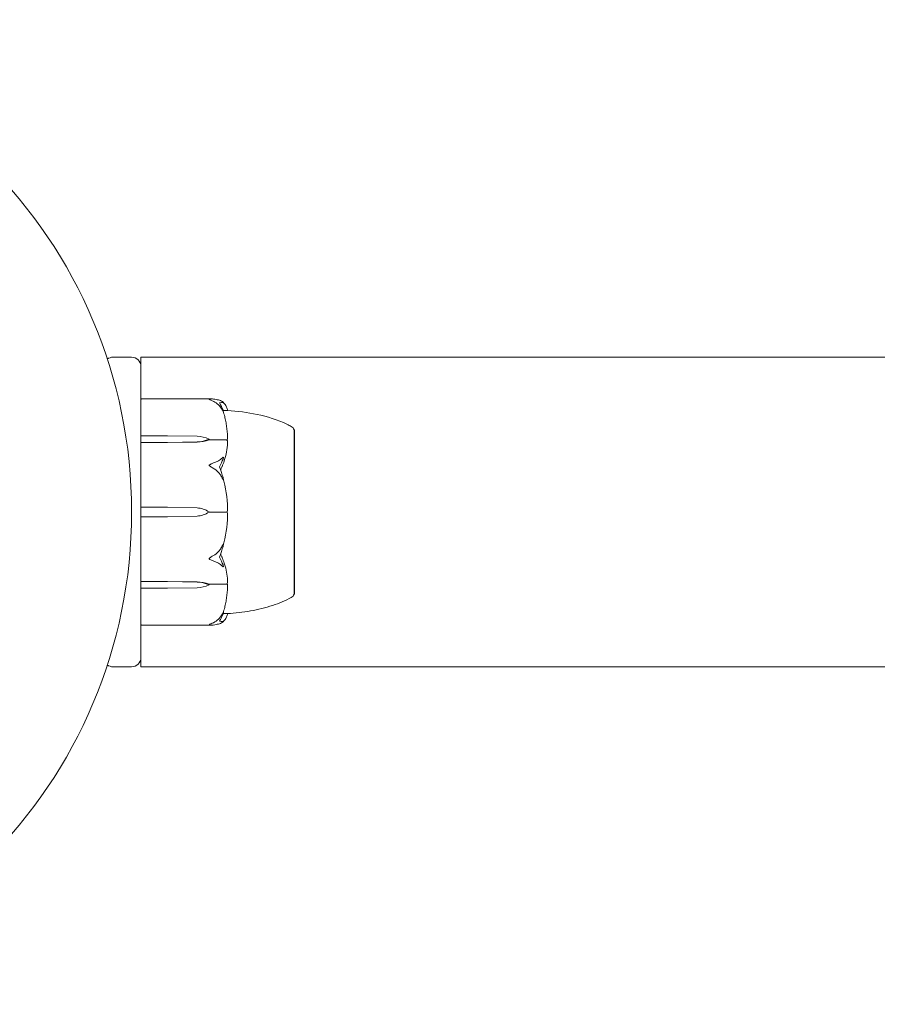
# Model space of a CAD drawing. Units: millimetres. Extents: x -13365 to 4435, y -9980 to 3580.
# Drawn here: x -12904 to -12765, y -2069 to -1910 of the extents above; entities that cross this region are included whole.
import ezdxf

# ---------------------------------------------------------------- set-up
doc = ezdxf.new("R2010")
doc.units = ezdxf.units.MM
doc.header["$MEASUREMENT"] = 0
doc.layers.add('Activity Hex Tower 8207', color=7, linetype='Continuous')

msp = doc.modelspace()

# ---------------------------------------------------------------- linework, layer by layer
at = {"layer": 'Activity Hex Tower 8207', "linetype": 'Continuous', "lineweight": 0}
for p, q in [((-12885.81, -1965), (-12888.81, -1965)), ((-12884.31, -1965), (-11563.18, -1965)), ((-12884.31, -1965), (-12884.31, -1966.5)), ((-12884.31, -1966.5), (-12884.31, -1980.56)), ((-12884.21, -1971.75), (-12872.76, -1971.75)), ((-12884.21, -1977.68), (-12880.01, -1977.68)), ((-12880.01, -1977.68), (-12875.24, -1977.77)), ((-12859.56, -1976.75), (-12859.51, -1976.75)), ((-12859.51, -1992.93), (-12859.51, -1976.75)), ((-12880.01, -1978.78), (-12884.21, -1978.78)), ((-12875.24, -1978.68), (-12880.01, -1978.78)), ((-12875.24, -1978.71), (-12880.01, -1978.78)), ((-12873.31, -1978.23), (-12873.31, -1978.37)), ((-12873.31, -1978.37), (-12870.51, -1978.37)), ((-12884.31, -1980.56), (-12884.31, -1982.08)), ((-12884.31, -1983.08), (-12884.31, -1982.08)), ((-12884.31, -1983.08), (-12884.31, -1989.21)), ((-12884.31, -1989.21), (-12884.31, -1990.79)), ((-12884.21, -1989.22), (-12880.01, -1989.22)), ((-12880.01, -1989.22), (-12875.24, -1989.35)), ((-12875.24, -1990.65), (-12880.01, -1990.78)), ((-12873.31, -1990), (-12870.51, -1990)), ((-12884.31, -1990.79), (-12884.31, -1996.92)), ((-12880.01, -1990.78), (-12884.21, -1990.78)), ((-12859.51, -2003.25), (-12859.51, -1992.93)), ((-12884.31, -1997.92), (-12884.31, -1996.92)), ((-12884.31, -1997.92), (-12884.31, -1999.44)), ((-12884.31, -1999.44), (-12884.31, -2013.5)), ((-12884.21, -2001.22), (-12880.01, -2001.22)), ((-12880.01, -2001.22), (-12875.24, -2001.29)), ((-12880.01, -2001.22), (-12875.24, -2001.32)), ((-12873.31, -2001.77), (-12873.31, -2001.63)), ((-12873.31, -2001.63), (-12870.51, -2001.63)), ((-12880.01, -2002.32), (-12884.21, -2002.32)), ((-12875.24, -2002.23), (-12880.01, -2002.32)), ((-12859.56, -2003.25), (-12859.51, -2003.25)), ((-12884.21, -2008.25), (-12872.76, -2008.25)), ((-12884.31, -2013.5), (-12884.31, -2015)), ((-12888.81, -2015), (-12885.81, -2015)), ((-12884.31, -2015), (-11563.18, -2015))]:
    msp.add_line(p, q, dxfattribs=at)
msp.add_circle((-12965.31, -1990), 79.5, dxfattribs=at)
for centre, radius, start, end in [((-12888.81, -1966.5), 1.5, 90, 128.1944), ((-12885.81, -1966.5), 1.5, 0, 90), ((-12884.21, -1971.85), 0.1, 90, 180), ((-12860.51, -1977.07), 1, 18.7828, 60.8906), ((-12891.37, -1990), 21.06, 1.6982, 15.312), ((-12875.34, -1992.85), 3.5, 54.5719, 88.4), ((-12875.34, -1987.15), 3.5, 271.6, 305.4281), ((-12891.37, -1990), 21.06, 344.688, 358.3016), ((-12860.51, -2002.93), 1, 299.1094, 341.2172), ((-12884.21, -2008.15), 0.1, 180, 270), ((-12885.81, -2013.5), 1.5, 270, 360), ((-12888.81, -2013.5), 1.5, 231.8056, 270)]:
    msp.add_arc(centre, radius, start, end, dxfattribs=at)
at = {"layer": 'Activity Hex Tower 8207', "linetype": 'Continuous', "lineweight": 0, "extrusion": (0, 0, -1)}
for centre, major_axis, ratio, start_param, end_param in [((-12884.21, -1977.74), (-0.1, 0), 0.617883, 0, 1.570796), ((-12875.34, -1980.24), (3.5, 0), 0.707107, -1.542871, -0.952459), ((-12884.21, -1978.86), (-0.1, 0), 0.796331, 0, 1.570796), ((-12875.34, -1976.21), (-3.5, 0), 0.707107, -2.189134, -1.598722), ((-12875.34, -1976.87), (-3.5, 0), 0.525772, -2.189134, -1.598722), ((-12884.21, -1990.79), (-0.1, 0), 0.126182, 0, 1.570796), ((-12875.34, -2003.13), (3.5, 0), 0.525772, -1.542871, -0.952459), ((-12875.34, -2003.79), (3.5, 0), 0.707107, -1.542871, -0.952459), ((-12875.34, -1999.76), (-3.5, 0), 0.707107, -2.189134, -1.598722)]:
    msp.add_ellipse(centre, major_axis=major_axis, ratio=ratio, start_param=start_param, end_param=end_param, dxfattribs=at)
at = {"layer": 'Activity Hex Tower 8207', "linetype": 'Continuous', "lineweight": 0}
for centre, ratio in [((-12884.21, -1989.21), 0.126182), ((-12884.21, -2001.14), 0.796331), ((-12884.21, -2002.26), 0.617883)]:
    msp.add_ellipse(centre, major_axis=(-0.1, 0), ratio=ratio, start_param=0, end_param=1.570796, dxfattribs=at)
for points, knots in [([(-12873.31, -1971.83), (-12873.31, -1971.83), (-12873.31, -1971.83), (-12873.31, -1971.82), (-12873.31, -1971.82), (-12873.3, -1971.82), (-12873.3, -1971.81), (-12873.28, -1971.81), (-12873.27, -1971.8), (-12873.21, -1971.79), (-12873.15, -1971.78), (-12872.93, -1971.75), (-12872.67, -1971.73), (-12872.37, -1971.78)], [0.1437063, 0.1437063, 0.1437063, 0.1437063, 0.1444549, 0.1444549, 0.1510723, 0.1510723, 0.1597674, 0.1597674, 0.173602, 0.173602, 0.2046621, 0.2046621, 0.2689484, 0.2689484, 0.2689484, 0.2689484]), ([(-12872.37, -1972.24), (-12872.55, -1972.14), (-12872.73, -1972.05), (-12873.1, -1971.91), (-12873.25, -1971.87), (-12873.3, -1971.84), (-12873.3, -1971.84), (-12873.31, -1971.83), (-12873.31, -1971.83), (-12873.31, -1971.83)], [0.0003075, 0.0003075, 0.0003075, 0.0003075, 0.0653858, 0.0653858, 0.1281779, 0.1281779, 0.1373797, 0.1373797, 0.1437063, 0.1437063, 0.1437063, 0.1437063]), ([(-12872.37, -1971.78), (-12872.09, -1971.83), (-12871.83, -1971.89), (-12871.53, -1971.99), (-12871.42, -1972.04), (-12871.32, -1972.08)], [3.7382233, 3.7382233, 3.7382233, 3.7382233, 3.8335399, 3.8335399, 3.8901312, 3.8901312, 3.8901312, 3.8901312]), ([(-12871.32, -1973.28), (-12871.42, -1973.12), (-12871.53, -1972.98), (-12871.83, -1972.63), (-12872.09, -1972.4), (-12872.37, -1972.24)], [0.9513258, 0.9513258, 0.9513258, 0.9513258, 1.0079171, 1.0079171, 1.1032338, 1.1032338, 1.1032338, 1.1032338]), ([(-12871.32, -1972.08), (-12871.19, -1972.14), (-12871.09, -1972.22), (-12871.02, -1972.28), (-12871.01, -1972.29), (-12871.01, -1972.3), (-12871, -1972.31), (-12871, -1972.31), (-12871, -1972.32), (-12870.99, -1972.32), (-12870.99, -1972.32), (-12870.99, -1972.33), (-12870.99, -1972.33), (-12870.99, -1972.33), (-12870.99, -1972.34), (-12870.99, -1972.34), (-12870.99, -1972.34), (-12871, -1972.35), (-12871, -1972.35), (-12871.02, -1972.35), (-12871.04, -1972.35), (-12871.05, -1972.34)], [0, 0, 0, 0, 0.083782, 0.083782, 0.0989561, 0.0989561, 0.1046942, 0.1046942, 0.1084847, 0.1084847, 0.1119261, 0.1119261, 0.1162251, 0.1162251, 0.1240905, 0.1240905, 0.1441922, 0.1441922, 0.1755415, 0.1755415, 0.2440323, 0.2440323, 0.2440323, 0.2440323]), ([(-12871.03, -1972.27), (-12870.95, -1972.36), (-12870.87, -1972.44), (-12870.73, -1972.61), (-12870.67, -1972.7), (-12870.56, -1972.87), (-12870.51, -1972.96), (-12870.43, -1973.14), (-12870.39, -1973.23), (-12870.34, -1973.41), (-12870.32, -1973.5), (-12870.32, -1973.6)], [1.3172983, 1.3172983, 1.3172983, 1.3172983, 1.3628155, 1.3628155, 1.4083328, 1.4083328, 1.45385, 1.45385, 1.4993672, 1.4993672, 1.5448844, 1.5448844, 1.5448844, 1.5448844]), ([(-12871.05, -1973.58), (-12871.04, -1973.63), (-12871, -1973.75), (-12870.99, -1973.81), (-12870.99, -1973.81), (-12870.99, -1973.82), (-12870.99, -1973.82), (-12870.99, -1973.82), (-12870.99, -1973.82), (-12871, -1973.82), (-12871, -1973.82), (-12871, -1973.81), (-12871, -1973.81), (-12871.01, -1973.8), (-12871.01, -1973.8), (-12871.02, -1973.78), (-12871.03, -1973.77), (-12871.07, -1973.71), (-12871.11, -1973.64), (-12871.21, -1973.47), (-12871.27, -1973.37), (-12871.32, -1973.28)], [0, 0, 0, 0, 0.02163494, 0.02163494, 0.02503799, 0.02503799, 0.02658143, 0.02658143, 0.02759534, 0.02759534, 0.02851464, 0.02851464, 0.02967905, 0.02967905, 0.03180712, 0.03180712, 0.03715407, 0.03715407, 0.05318117, 0.05318117, 0.07430463, 0.07430463, 0.07430463, 0.07430463]), ([(-12870.32, -1973.6), (-12870.36, -1973.6), (-12870.53, -1973.6), (-12870.91, -1973.59), (-12870.98, -1973.58), (-12871.06, -1973.58)], [-0.4421286, -0.4421286, -0.4421286, -0.4421286, -0.1182977, -0.1182977, -0.0510543, -0.0510543, -0.0510543, -0.0510543]), ([(-12870.32, -1977.97), (-12870.33, -1977.69), (-12870.34, -1977.4), (-12870.39, -1976.83), (-12870.42, -1976.54), (-12870.5, -1975.97), (-12870.55, -1975.69), (-12870.65, -1975.12), (-12870.71, -1974.84), (-12870.85, -1974.28), (-12870.93, -1974), (-12871.01, -1973.72)], [-1.5419973, -1.5419973, -1.5419973, -1.5419973, -1.4961014, -1.4961014, -1.4502054, -1.4502054, -1.4043095, -1.4043095, -1.3584135, -1.3584135, -1.3125176, -1.3125176, -1.3125176, -1.3125176]), ([(-12870.32, -1973.6), (-12868.72, -1973.69), (-12867.12, -1973.91), (-12863.89, -1974.6), (-12862.25, -1975.09), (-12860.49, -1975.95), (-12860.25, -1976.07), (-12860.02, -1976.2)], [0.069819, 0.069819, 0.069819, 0.069819, 4.879444, 4.879444, 9.962012, 9.962012, 10.752282, 10.752282, 10.752282, 10.752282]), ([(-12859.55, -1977.61), (-12859.55, -1977.58), (-12859.56, -1977.34), (-12859.56, -1977), (-12859.56, -1976.9), (-12859.56, -1976.78), (-12859.56, -1976.75), (-12859.56, -1976.75)], [-0.7260908, -0.7260908, -0.7260908, -0.7260908, -0.5452044, -0.5452044, -0.4343149, -0.4343149, -0.3291008, -0.3291008, -0.3291008, -0.3291008]), ([(-12859.55, -1984.55), (-12859.55, -1984.48), (-12859.56, -1983.88), (-12859.56, -1982.66), (-12859.56, -1982.21), (-12859.56, -1980.93), (-12859.56, -1980.16), (-12859.56, -1978.89), (-12859.56, -1978.38), (-12859.55, -1977.95), (-12859.55, -1977.94), (-12859.55, -1977.92)], [-0.7260908, -0.7260908, -0.7260908, -0.7260908, -0.5452044, -0.5452044, -0.4343149, -0.4343149, -0.2122564, -0.2122564, -0.0091929, -0.0091929, 0, 0, 0, 0]), ([(-12859.55, -1977.92), (-12859.55, -1977.87), (-12859.55, -1977.81), (-12859.55, -1977.71), (-12859.55, -1977.66), (-12859.55, -1977.61)], [-0.08256828, -0.08256828, -0.08256828, -0.08256828, -0.0412753, -0.0412753, 0, 0, 0, 0]), ([(-12870.32, -1978.84), (-12870.36, -1979.82), (-12870.53, -1980.8), (-12870.95, -1982.06), (-12871.07, -1982.38), (-12871.22, -1982.72), (-12871.23, -1982.74), (-12871.24, -1982.75)], [-0.4421286, -0.4421286, -0.4421286, -0.4421286, -0.1182977, -0.1182977, -0.0078038, -0.0078038, 0, 0, 0, 0]), ([(-12870.39, -1978.4), (-12870.4, -1978.39), (-12870.42, -1978.38), (-12870.46, -1978.37), (-12870.48, -1978.37), (-12870.51, -1978.37)], [-0.01326086, -0.01326086, -0.01326086, -0.01326086, -0.0075834, -0.0075834, 0, 0, 0, 0]), ([(-12870.32, -1977.97), (-12870.31, -1978.06), (-12870.32, -1978.15), (-12870.35, -1978.3), (-12870.36, -1978.36), (-12870.39, -1978.4)], [0.00191346, 0.00191346, 0.00191346, 0.00191346, 0.03830031, 0.03830031, 0.06712735, 0.06712735, 0.06712735, 0.06712735]), ([(-12870.39, -1978.4), (-12870.37, -1978.43), (-12870.35, -1978.48), (-12870.32, -1978.62), (-12870.31, -1978.73), (-12870.32, -1978.84)], [0.00423663, 0.00423663, 0.00423663, 0.00423663, 0.01823074, 0.01823074, 0.04341037, 0.04341037, 0.04341037, 0.04341037]), ([(-12873.31, -1982.47), (-12873.31, -1982.47), (-12873.31, -1982.47), (-12873.31, -1982.47), (-12873.31, -1982.46), (-12873.3, -1982.45), (-12873.3, -1982.44), (-12873.28, -1982.43), (-12873.27, -1982.42), (-12873.21, -1982.38), (-12873.15, -1982.34), (-12872.94, -1982.23), (-12872.68, -1982.1), (-12872.37, -1981.99)], [0.147991, 0.147991, 0.147991, 0.147991, 0.1486329, 0.1486329, 0.1554168, 0.1554168, 0.164256, 0.164256, 0.1782573, 0.1782573, 0.2096136, 0.2096136, 0.2752791, 0.2752791, 0.2752791, 0.2752791]), ([(-12872.37, -1983.1), (-12872.54, -1982.99), (-12872.72, -1982.88), (-12873.09, -1982.65), (-12873.24, -1982.56), (-12873.3, -1982.5), (-12873.3, -1982.49), (-12873.31, -1982.48), (-12873.31, -1982.48), (-12873.31, -1982.47)], [0.0028299, 0.0028299, 0.0028299, 0.0028299, 0.0656731, 0.0656731, 0.1317715, 0.1317715, 0.1413403, 0.1413403, 0.147991, 0.147991, 0.147991, 0.147991]), ([(-12872.37, -1981.99), (-12872.09, -1981.9), (-12871.83, -1981.77), (-12871.53, -1981.56), (-12871.42, -1981.47), (-12871.32, -1981.38)], [3.7382233, 3.7382233, 3.7382233, 3.7382233, 3.8335399, 3.8335399, 3.8901312, 3.8901312, 3.8901312, 3.8901312]), ([(-12871.32, -1981.38), (-12871.19, -1981.26), (-12871.09, -1981.18), (-12871.02, -1981.16), (-12871.01, -1981.16), (-12871.01, -1981.17), (-12871, -1981.17), (-12871, -1981.17), (-12871, -1981.17), (-12870.99, -1981.18), (-12870.99, -1981.18), (-12870.99, -1981.18), (-12870.99, -1981.19), (-12870.99, -1981.2), (-12870.99, -1981.2), (-12870.99, -1981.22), (-12870.99, -1981.24), (-12870.99, -1981.27), (-12871, -1981.29), (-12871.01, -1981.34), (-12871.02, -1981.37), (-12871.04, -1981.42), (-12871.05, -1981.43), (-12871.05, -1981.45)], [0, 0, 0, 0, 0.0839151, 0.0839151, 0.0989446, 0.0989446, 0.1046848, 0.1046848, 0.1084776, 0.1084776, 0.1119224, 0.1119224, 0.1162276, 0.1162276, 0.1241078, 0.1241078, 0.1430125, 0.1430125, 0.1685672, 0.1685672, 0.220379, 0.220379, 0.2465121, 0.2465121, 0.2465121, 0.2465121]), ([(-12871.32, -1984.27), (-12871.42, -1984.09), (-12871.53, -1983.93), (-12871.83, -1983.54), (-12872.09, -1983.28), (-12872.37, -1983.1)], [0.9513258, 0.9513258, 0.9513258, 0.9513258, 1.0079171, 1.0079171, 1.1032338, 1.1032338, 1.1032338, 1.1032338]), ([(-12871.05, -1984.44), (-12871.04, -1984.51), (-12870.99, -1984.67), (-12870.99, -1984.77), (-12870.99, -1984.78), (-12870.99, -1984.79), (-12870.99, -1984.79), (-12870.99, -1984.8), (-12870.99, -1984.8), (-12871, -1984.8), (-12871, -1984.8), (-12871, -1984.8), (-12871, -1984.8), (-12871.01, -1984.79), (-12871.01, -1984.79), (-12871.03, -1984.78), (-12871.04, -1984.76), (-12871.11, -1984.66), (-12871.2, -1984.48), (-12871.32, -1984.27)], [0, 0, 0, 0, 0.02174223, 0.02174223, 0.02601827, 0.02601827, 0.02789892, 0.02789892, 0.02921621, 0.02921621, 0.03047758, 0.03047758, 0.03220078, 0.03220078, 0.03557757, 0.03557757, 0.0447634, 0.0447634, 0.09044833, 0.09044833, 0.09044833, 0.09044833]), ([(-12859.55, -1994.69), (-12859.55, -1994.62), (-12859.56, -1994.01), (-12859.56, -1992.62), (-12859.56, -1992.08), (-12859.56, -1990.47), (-12859.56, -1989.38), (-12859.56, -1987.31), (-12859.56, -1986.34), (-12859.55, -1985.38), (-12859.55, -1985.34), (-12859.55, -1985.31)], [-0.7262315, -0.7262315, -0.7262315, -0.7262315, -0.544989, -0.544989, -0.4343274, -0.4343274, -0.2127248, -0.2127248, -0.0091991, -0.0091991, 0, 0, 0, 0]), ([(-12859.55, -1985.31), (-12859.55, -1985.18), (-12859.55, -1985.06), (-12859.55, -1984.8), (-12859.55, -1984.68), (-12859.55, -1984.55)], [-0.08256828, -0.08256828, -0.08256828, -0.08256828, -0.0412753, -0.0412753, 0, 0, 0, 0]), ([(-12870.39, -1990), (-12870.4, -1990), (-12870.42, -1990), (-12870.46, -1990), (-12870.48, -1990), (-12870.51, -1990)], [0.01859184, 0.01859184, 0.01859184, 0.01859184, 0.02428669, 0.02428669, 0.03187873, 0.03187873, 0.03187873, 0.03187873]), ([(-12870.32, -1989.38), (-12870.31, -1989.5), (-12870.32, -1989.64), (-12870.35, -1989.86), (-12870.36, -1989.94), (-12870.39, -1990)], [0, 0, 0, 0, 0.03827623, 0.03827623, 0.0670909, 0.0670909, 0.0670909, 0.0670909]), ([(-12870.39, -1990), (-12870.37, -1990.05), (-12870.35, -1990.11), (-12870.32, -1990.31), (-12870.31, -1990.46), (-12870.32, -1990.62)], [0.00423468, 0.00423468, 0.00423468, 0.00423468, 0.01827666, 0.01827666, 0.04341631, 0.04341631, 0.04341631, 0.04341631]), ([(-12871.32, -1995.73), (-12871.19, -1995.49), (-12871.09, -1995.3), (-12871.02, -1995.22), (-12871.01, -1995.21), (-12871.01, -1995.2), (-12871, -1995.2), (-12871, -1995.2), (-12871, -1995.2), (-12870.99, -1995.2), (-12870.99, -1995.2), (-12870.99, -1995.21), (-12870.99, -1995.21), (-12870.99, -1995.22), (-12870.99, -1995.22), (-12870.99, -1995.25), (-12870.99, -1995.26), (-12871, -1995.31), (-12871, -1995.34), (-12871.02, -1995.43), (-12871.04, -1995.5), (-12871.05, -1995.56)], [0, 0, 0, 0, 0.083782, 0.083782, 0.0989561, 0.0989561, 0.1046942, 0.1046942, 0.1084847, 0.1084847, 0.1119261, 0.1119261, 0.1162251, 0.1162251, 0.1240905, 0.1240905, 0.1441922, 0.1441922, 0.1755415, 0.1755415, 0.2440323, 0.2440323, 0.2440323, 0.2440323]), ([(-12859.55, -1995.48), (-12859.55, -1995.35), (-12859.55, -1995.22), (-12859.55, -1994.95), (-12859.55, -1994.82), (-12859.55, -1994.69)], [-0.08618473, -0.08618473, -0.08618473, -0.08618473, -0.04308503, -0.04308503, 0, 0, 0, 0]), ([(-12873.31, -1997.53), (-12873.31, -1997.53), (-12873.31, -1997.53), (-12873.31, -1997.52), (-12873.31, -1997.52), (-12873.3, -1997.5), (-12873.3, -1997.5), (-12873.28, -1997.48), (-12873.27, -1997.47), (-12873.21, -1997.43), (-12873.15, -1997.39), (-12872.93, -1997.25), (-12872.67, -1997.09), (-12872.37, -1996.9)], [0.1437039, 0.1437039, 0.1437039, 0.1437039, 0.1444525, 0.1444525, 0.1510698, 0.1510698, 0.1597648, 0.1597648, 0.1735994, 0.1735994, 0.2046593, 0.2046593, 0.2689442, 0.2689442, 0.2689442, 0.2689442]), ([(-12872.37, -1996.9), (-12872.09, -1996.72), (-12871.83, -1996.46), (-12871.53, -1996.07), (-12871.42, -1995.91), (-12871.32, -1995.73)], [3.7382233, 3.7382233, 3.7382233, 3.7382233, 3.8335399, 3.8335399, 3.8901312, 3.8901312, 3.8901312, 3.8901312]), ([(-12871.42, -1996.76), (-12871.42, -1996.76), (-12871.42, -1996.76), (-12871.36, -1996.95), (-12871.3, -1997.11), (-12871.24, -1997.25)], [-0.06237952, -0.06237952, -0.06237952, -0.06237952, -0.06222742, -0.06222742, 0, 0, 0, 0]), ([(-12859.55, -2002.08), (-12859.55, -2002.04), (-12859.56, -2001.79), (-12859.56, -2001.06), (-12859.56, -2000.75), (-12859.56, -1999.76), (-12859.56, -1999), (-12859.56, -1997.36), (-12859.56, -1996.49), (-12859.55, -1995.55), (-12859.55, -1995.51), (-12859.55, -1995.48)], [-0.7214567, -0.7214567, -0.7214567, -0.7214567, -0.5436204, -0.5436204, -0.4344505, -0.4344505, -0.2158362, -0.2158362, -0.0092558, -0.0092558, 0, 0, 0, 0]), ([(-12872.37, -1998.01), (-12872.55, -1997.95), (-12872.73, -1997.87), (-12873.1, -1997.69), (-12873.25, -1997.61), (-12873.3, -1997.56), (-12873.3, -1997.55), (-12873.31, -1997.54), (-12873.31, -1997.53), (-12873.31, -1997.53)], [0.0003058, 0.0003058, 0.0003058, 0.0003058, 0.0653852, 0.0653852, 0.1281758, 0.1281758, 0.1373774, 0.1373774, 0.1437039, 0.1437039, 0.1437039, 0.1437039]), ([(-12871.32, -1998.62), (-12871.42, -1998.53), (-12871.53, -1998.44), (-12871.83, -1998.23), (-12872.09, -1998.1), (-12872.37, -1998.01)], [0.9513258, 0.9513258, 0.9513258, 0.9513258, 1.0079171, 1.0079171, 1.1032338, 1.1032338, 1.1032338, 1.1032338]), ([(-12871.05, -1998.55), (-12871.04, -1998.6), (-12871, -1998.71), (-12870.99, -1998.78), (-12870.99, -1998.79), (-12870.99, -1998.81), (-12870.99, -1998.81), (-12870.99, -1998.82), (-12870.99, -1998.82), (-12871, -1998.83), (-12871, -1998.83), (-12871, -1998.83), (-12871, -1998.83), (-12871.01, -1998.84), (-12871.01, -1998.84), (-12871.02, -1998.84), (-12871.03, -1998.84), (-12871.07, -1998.82), (-12871.11, -1998.8), (-12871.21, -1998.73), (-12871.27, -1998.67), (-12871.32, -1998.62)], [0, 0, 0, 0, 0.02163494, 0.02163494, 0.02503799, 0.02503799, 0.02658143, 0.02658143, 0.02759534, 0.02759534, 0.02851464, 0.02851464, 0.02967905, 0.02967905, 0.03180712, 0.03180712, 0.03715407, 0.03715407, 0.05318117, 0.05318117, 0.07430463, 0.07430463, 0.07430463, 0.07430463]), ([(-12871.24, -1997.25), (-12871.22, -1997.28), (-12871.2, -1997.32), (-12871.15, -1997.46), (-12871.11, -1997.54), (-12870.97, -1997.9), (-12870.87, -1998.17), (-12870.53, -1999.29), (-12870.37, -2000.15), (-12870.32, -2001.06), (-12870.32, -2001.11), (-12870.32, -2001.16)], [-0.9835072, -0.9835072, -0.9835072, -0.9835072, -0.9669539, -0.9669539, -0.9369401, -0.9369401, -0.8421023, -0.8421023, -0.5561783, -0.5561783, -0.5402068, -0.5402068, -0.5402068, -0.5402068]), ([(-12870.38, -2001.6), (-12870.4, -2001.61), (-12870.42, -2001.62), (-12870.46, -2001.63), (-12870.48, -2001.63), (-12870.51, -2001.63)], [-0.01332488, -0.01332488, -0.01332488, -0.01332488, -0.0075834, -0.0075834, 0, 0, 0, 0]), ([(-12870.32, -2001.16), (-12870.31, -2001.25), (-12870.32, -2001.34), (-12870.35, -2001.5), (-12870.36, -2001.56), (-12870.38, -2001.6)], [0, 0, 0, 0, 0.03817723, 0.03817723, 0.06694884, 0.06694884, 0.06694884, 0.06694884]), ([(-12870.38, -2001.6), (-12870.37, -2001.64), (-12870.35, -2001.68), (-12870.32, -2001.82), (-12870.31, -2001.92), (-12870.32, -2002.02)], [0.00422557, 0.00422557, 0.00422557, 0.00422557, 0.01848472, 0.01848472, 0.04242713, 0.04242713, 0.04242713, 0.04242713]), ([(-12871.01, -2006.28), (-12870.93, -2006), (-12870.85, -2005.72), (-12870.71, -2005.16), (-12870.65, -2004.88), (-12870.55, -2004.31), (-12870.5, -2004.03), (-12870.42, -2003.46), (-12870.39, -2003.17), (-12870.34, -2002.6), (-12870.33, -2002.31), (-12870.32, -2002.02)], [1.3125176, 1.3125176, 1.3125176, 1.3125176, 1.3584289, 1.3584289, 1.4043401, 1.4043401, 1.4502514, 1.4502514, 1.4961627, 1.4961627, 1.5420739, 1.5420739, 1.5420739, 1.5420739]), ([(-12859.56, -2003.25), (-12859.56, -2003.25), (-12859.56, -2003.21), (-12859.56, -2003.01), (-12859.56, -2002.77), (-12859.55, -2002.42), (-12859.55, -2002.4), (-12859.55, -2002.39)], [-0.3291008, -0.3291008, -0.3291008, -0.3291008, -0.2122564, -0.2122564, -0.0091929, -0.0091929, 0, 0, 0, 0]), ([(-12859.55, -2002.39), (-12859.55, -2002.34), (-12859.55, -2002.29), (-12859.55, -2002.19), (-12859.55, -2002.13), (-12859.55, -2002.08)], [-0.08254947, -0.08254947, -0.08254947, -0.08254947, -0.04127759, -0.04127759, 0, 0, 0, 0]), ([(-12860.02, -2003.8), (-12860.97, -2004.33), (-12861.99, -2004.75), (-12864.2, -2005.47), (-12865.39, -2005.75), (-12867.83, -2006.18), (-12869.07, -2006.33), (-12870.32, -2006.4)], [0, 0, 0, 0, 3.273807, 3.273807, 6.948804, 6.948804, 10.689144, 10.689144, 10.689144, 10.689144]), ([(-12871.32, -2006.72), (-12871.19, -2006.51), (-12871.09, -2006.32), (-12871.02, -2006.22), (-12871.01, -2006.2), (-12871.01, -2006.19), (-12871, -2006.19), (-12871, -2006.18), (-12871, -2006.18), (-12870.99, -2006.18), (-12870.99, -2006.18), (-12870.99, -2006.18), (-12870.99, -2006.18), (-12870.99, -2006.18), (-12870.99, -2006.19), (-12870.99, -2006.19), (-12870.99, -2006.21), (-12870.99, -2006.23), (-12871, -2006.25), (-12871.01, -2006.3), (-12871.02, -2006.33), (-12871.04, -2006.38), (-12871.05, -2006.4), (-12871.05, -2006.42)], [0, 0, 0, 0, 0.0839151, 0.0839151, 0.0989446, 0.0989446, 0.1046848, 0.1046848, 0.1084776, 0.1084776, 0.1119224, 0.1119224, 0.1162276, 0.1162276, 0.1241078, 0.1241078, 0.1430125, 0.1430125, 0.1685672, 0.1685672, 0.220379, 0.220379, 0.2465121, 0.2465121, 0.2465121, 0.2465121]), ([(-12871.06, -2006.42), (-12870.96, -2006.42), (-12870.87, -2006.41), (-12870.53, -2006.4), (-12870.37, -2006.4), (-12870.32, -2006.4), (-12870.32, -2006.4), (-12870.32, -2006.4)], [-0.9299629, -0.9299629, -0.9299629, -0.9299629, -0.8408895, -0.8408895, -0.5554016, -0.5554016, -0.5395267, -0.5395267, -0.5395267, -0.5395267]), ([(-12870.32, -2006.4), (-12870.32, -2006.5), (-12870.34, -2006.59), (-12870.39, -2006.77), (-12870.43, -2006.86), (-12870.51, -2007.04), (-12870.56, -2007.13), (-12870.67, -2007.3), (-12870.73, -2007.39), (-12870.87, -2007.56), (-12870.95, -2007.64), (-12871.03, -2007.73)], [-1.5448844, -1.5448844, -1.5448844, -1.5448844, -1.4993672, -1.4993672, -1.45385, -1.45385, -1.4083328, -1.4083328, -1.3628155, -1.3628155, -1.3172983, -1.3172983, -1.3172983, -1.3172983]), ([(-12873.31, -2008.17), (-12873.31, -2008.17), (-12873.31, -2008.17), (-12873.31, -2008.17), (-12873.31, -2008.17), (-12873.3, -2008.16), (-12873.3, -2008.16), (-12873.28, -2008.15), (-12873.27, -2008.15), (-12873.21, -2008.13), (-12873.15, -2008.11), (-12872.94, -2008.03), (-12872.68, -2007.93), (-12872.37, -2007.76)], [0.1479937, 0.1479937, 0.1479937, 0.1479937, 0.1486355, 0.1486355, 0.1554195, 0.1554195, 0.1642588, 0.1642588, 0.1782601, 0.1782601, 0.2096165, 0.2096165, 0.2752831, 0.2752831, 0.2752831, 0.2752831]), ([(-12872.37, -2007.76), (-12872.09, -2007.6), (-12871.83, -2007.37), (-12871.53, -2007.02), (-12871.42, -2006.88), (-12871.32, -2006.72)], [3.7382233, 3.7382233, 3.7382233, 3.7382233, 3.8335399, 3.8335399, 3.8901312, 3.8901312, 3.8901312, 3.8901312]), ([(-12871.32, -2007.92), (-12871.42, -2007.96), (-12871.53, -2008.01), (-12871.83, -2008.11), (-12872.09, -2008.17), (-12872.37, -2008.22)], [0.9513258, 0.9513258, 0.9513258, 0.9513258, 1.0079171, 1.0079171, 1.1032338, 1.1032338, 1.1032338, 1.1032338]), ([(-12871.61, -2007.61), (-12871.44, -2007.66), (-12871.29, -2007.68), (-12871.12, -2007.67), (-12871.09, -2007.66), (-12871.05, -2007.66)], [0.0252215, 0.0252215, 0.0252215, 0.0252215, 0.1707724, 0.1707724, 0.2082955, 0.2082955, 0.2082955, 0.2082955]), ([(-12871.05, -2007.66), (-12871.04, -2007.65), (-12870.99, -2007.64), (-12870.99, -2007.66), (-12870.99, -2007.66), (-12870.99, -2007.67), (-12870.99, -2007.67), (-12870.99, -2007.68), (-12870.99, -2007.68), (-12871, -2007.68), (-12871, -2007.69), (-12871, -2007.69), (-12871, -2007.69), (-12871.01, -2007.7), (-12871.01, -2007.71), (-12871.03, -2007.72), (-12871.04, -2007.74), (-12871.11, -2007.8), (-12871.2, -2007.87), (-12871.32, -2007.92)], [0, 0, 0, 0, 0.02174229, 0.02174229, 0.02601809, 0.02601809, 0.02789878, 0.02789878, 0.02921606, 0.02921606, 0.0304774, 0.0304774, 0.03220048, 0.03220048, 0.03557693, 0.03557693, 0.04476146, 0.04476146, 0.09044466, 0.09044466, 0.09044466, 0.09044466]), ([(-12872.37, -2008.22), (-12872.54, -2008.25), (-12872.72, -2008.26), (-12873.09, -2008.24), (-12873.24, -2008.21), (-12873.3, -2008.19), (-12873.3, -2008.18), (-12873.31, -2008.18), (-12873.31, -2008.18), (-12873.31, -2008.17)], [0.0028316, 0.0028316, 0.0028316, 0.0028316, 0.0656737, 0.0656737, 0.1317737, 0.1317737, 0.1413427, 0.1413427, 0.1479937, 0.1479937, 0.1479937, 0.1479937])]:
    msp.add_open_spline(points, degree=3, knots=knots, dxfattribs=at)
for points in [[(-12871.05, -1972.34), (-12871.2, -1972.31), (-12871.39, -1972.32), (-12871.61, -1972.39)], [(-12871.61, -1972.39), (-12871.39, -1972.77), (-12871.2, -1973.18), (-12871.05, -1973.58)], [(-12870.32, -1973.6), (-12870.32, -1973.6), (-12870.32, -1973.6), (-12870.32, -1973.6)], [(-12871.05, -1981.45), (-12871.21, -1981.84), (-12871.4, -1982.26), (-12871.61, -1982.71)], [(-12871.61, -1982.71), (-12871.39, -1983.31), (-12871.2, -1983.9), (-12871.05, -1984.44)], [(-12871.24, -1982.75), (-12871.3, -1982.89), (-12871.36, -1983.06), (-12871.42, -1983.24)], [(-12871.05, -1995.56), (-12871.2, -1996.1), (-12871.39, -1996.69), (-12871.61, -1997.29)], [(-12871.61, -1997.29), (-12871.39, -1997.77), (-12871.2, -1998.19), (-12871.05, -1998.55)], [(-12871.05, -2006.42), (-12871.21, -2006.85), (-12871.4, -2007.25), (-12871.61, -2007.61)], [(-12870.32, -2006.4), (-12870.32, -2006.4), (-12870.32, -2006.4), (-12870.32, -2006.4)]]:
    msp.add_open_spline(points, degree=3, dxfattribs=at)

doc.saveas('drawing.dxf')
